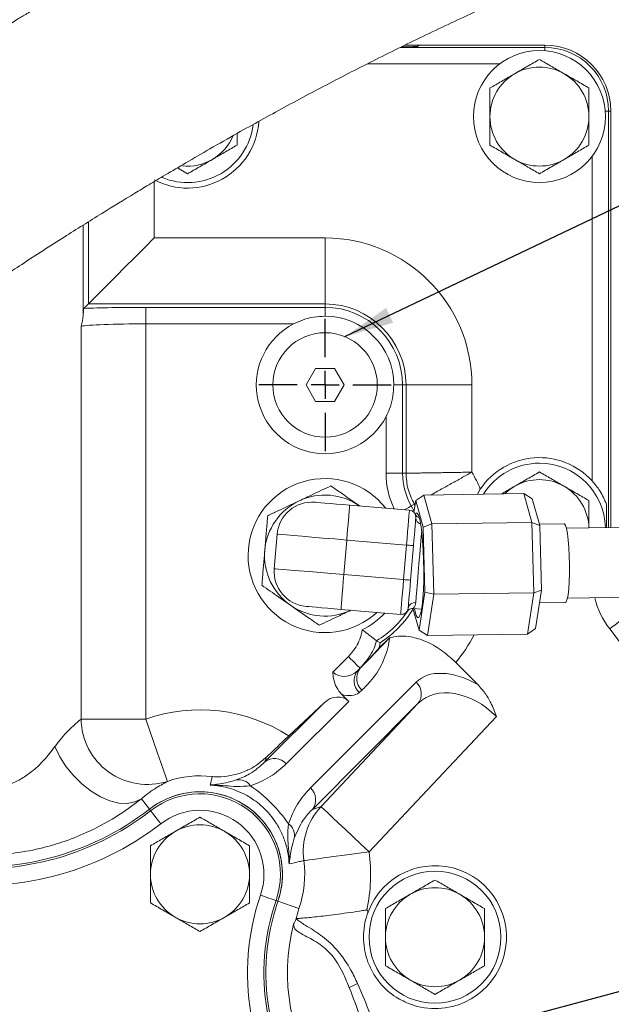
# Model space of a CAD drawing. Units: millimetres. Extents: x 11 to 1180, y 1 to 832.
# Drawn here: x 568 to 604, y 305 to 365 of the extents above; entities that cross this region are included whole.
import ezdxf

# ---------------------------------------------------------------- set-up
doc = ezdxf.new("R2010")
doc.units = ezdxf.units.MM
doc.layers.add('SLD-0', color=7, linetype='Continuous')
doc.dimstyles.new('SLDDIMSTYLE4', dxfattribs={"dimtxt": 0, "dimasz": 3, "dimexe": 0, "dimexo": 0.0625, "dimgap": 0, "dimtad": 0, "dimtih": 1, "dimtoh": 1, "dimdec": 0, "dimrnd": 1e-09, "dimzin": 0, "dimdsep": 46, "dimtxsty": 'Standard', "dimsah": 1, "dimcen": 0.09, "dimadec": 0, "dimazin": 0, "dimtfac": 3, "dimtdec": 0, "dimtofl": 0, "dimtmove": 0, "dimatfit": 3, "dimfxl": 0, "dimfrac": 2, "dimtolj": 1, "dimtzin": 0, "dimarcsym": 0})

# ---------------------------------------------------------------- blocks, each defined once
blk = doc.blocks.new('SW_CENTERMARKSYMBOL_6')
at = {"layer": 'SLD-0', "color": 0}
for p, q in [((0, 1.693), (0, 4.013)), ((0, 0), (0, 0.847)), ((-1.693, 0), (-4.013, 0)), ((0, 0), (-0.847, 0)), ((0, 0), (0, -0.847)), ((0, 0), (0.847, 0)), ((1.693, 0), (4.013, 0)), ((0, -1.693), (0, -4.013))]:
    blk.add_line(p, q, dxfattribs=at)

msp = doc.modelspace()

# ---------------------------------------------------------------- linework, layer by layer
at = {"color": 8, "linetype": 'Continuous', "lineweight": 15}
for p, q in [((591.1545, 362.9804), (599.9146, 362.9804)), ((599.9146, 362.774), (599.9146, 362.9804)), ((597.172, 361.981), (589.1477, 361.981)), ((603.5673, 359.1213), (603.7737, 359.1213)), ((603.7737, 359.1213), (603.7737, 333.8799)), ((603.9134, 333.882), (603.9134, 359.1213)), ((602.7743, 336.7175), (602.7743, 356.3787)), ((576.229, 354.8536), (576.229, 351.4323)), ((571.9111, 346.727), (571.9111, 352.206)), ((572.2314, 347.4348), (572.2314, 352.4068)), ((591.9923, 335.3027), (592.0482, 335.3335)), ((592.0325, 335.2318), (591.9923, 335.3027)), ((591.8105, 335.1981), (591.9791, 334.884))]:
    msp.add_line(p, q, dxfattribs=at)
at = {"color": 7, "linetype": 'Continuous', "lineweight": 15}
for p, q in [((599.9146, 363.1213), (591.4432, 363.1213)), ((592.215, 363.0502), (592.2848, 363.12)), ((599.9146, 363.12), (592.2848, 363.12)), ((599.9146, 363.1207), (592.286, 363.1207)), ((599.9146, 363.12), (599.9146, 363.1207)), ((599.9146, 362.9804), (599.9146, 363.12)), ((603.7737, 359.1213), (603.9134, 359.1213)), ((603.9134, 359.1213), (603.914, 359.1213)), ((603.914, 333.882), (603.914, 359.1213)), ((603.9146, 333.882), (603.9146, 359.1213)), ((577.6276, 355.682), (578.2479, 355.3238)), ((576.229, 351.4323), (586.5813, 351.4323)), ((586.5813, 347.4348), (586.5813, 351.4323)), ((571.9628, 347.1661), (572.2314, 347.4348)), ((586.5813, 347.4348), (572.2314, 347.4348)), ((586.5813, 347.225), (586.5813, 347.4348)), ((575.7054, 346.2256), (575.7054, 347.225)), ((575.7054, 347.225), (586.5813, 347.225)), ((586.5813, 346.6913), (586.5813, 347.225)), ((571.792, 322.2804), (571.792, 346.0871)), ((575.7054, 346.2256), (575.7054, 322.2804)), ((584.6671, 346.2256), (575.7054, 346.2256)), ((586.0039, 343.5246), (585.4266, 342.5246)), ((587.1586, 343.5246), (586.0039, 343.5246)), ((587.736, 342.5246), (587.1586, 343.5246)), ((585.4266, 342.5246), (586.0039, 341.5246)), ((587.1586, 341.5246), (587.736, 342.5246)), ((590.7479, 342.5246), (591.2816, 342.5246)), ((591.2816, 342.5246), (591.2816, 337.1768)), ((591.2816, 342.5246), (591.4914, 342.5246)), ((591.4914, 337.1768), (591.4914, 342.5246)), ((591.4914, 342.5246), (595.489, 342.5246)), ((595.489, 342.5246), (595.489, 337.2408)), ((586.0039, 341.5246), (587.1586, 341.5246)), ((590.2822, 337.1768), (590.2822, 340.6105)), ((590.2822, 337.1768), (591.2816, 337.1768)), ((591.2816, 337.1768), (591.4914, 337.1768)), ((598.6296, 335.9436), (592.5634, 335.8543)), ((595.8261, 335.9023), (595.995, 336.2204)), ((599.1285, 334.1923), (598.6296, 335.9436)), ((598.6296, 335.9436), (599.1348, 335.6194)), ((591.8105, 335.1981), (591.9923, 335.3027)), ((592.0761, 335.5154), (591.9674, 334.8076)), ((592.5634, 335.8543), (592.0761, 335.5154)), ((592.5361, 333.9006), (592.0761, 335.5154)), ((592.5634, 335.8543), (593.0623, 334.103)), ((599.1348, 335.6194), (599.5948, 334.0045)), ((603.6403, 333.878), (603.6403, 335.3051)), ((588.0751, 335.2403), (591.6974, 334.9363)), ((592.0839, 334.479), (592.0841, 334.4822)), ((599.1285, 334.1923), (593.0623, 334.103)), ((599.2429, 329.9377), (599.1285, 334.1923)), ((599.1285, 334.1923), (599.5948, 334.0045)), ((592.5361, 333.9006), (593.0623, 334.103)), ((592.6416, 329.9775), (592.5361, 333.9006)), ((593.0623, 334.103), (593.1767, 329.8484)), ((601.0792, 334.1027), (599.5731, 334.0806)), ((599.5948, 334.0045), (599.7003, 330.0815)), ((611.8186, 333.9984), (601.2148, 333.8423)), ((583.5039, 331.3926), (583.6796, 333.4852)), ((587.8981, 333.1311), (587.7224, 331.0385)), ((591.5204, 332.827), (587.8981, 333.1311)), ((591.3447, 330.7344), (591.5204, 332.827)), ((591.9422, 332.7916), (591.7666, 330.699)), ((587.7224, 331.0385), (591.3447, 330.7344)), ((592.2871, 327.6693), (592.6416, 329.9775)), ((592.6416, 329.9775), (593.1767, 329.8484)), ((599.2429, 329.9377), (593.1767, 329.8484)), ((598.8584, 327.4343), (599.2429, 329.9377)), ((599.2429, 329.9377), (599.7003, 330.0815)), ((599.7003, 330.0815), (599.3458, 327.7732)), ((592.0774, 329.3407), (592.0769, 329.3352)), ((593.1767, 329.8484), (592.7922, 327.345)), ((599.5836, 329.3219), (601.1492, 329.345)), ((601.2771, 329.6094), (611.8809, 329.7655)), ((591.1677, 328.6251), (587.5454, 328.9292)), ((591.6246, 329.0084), (591.6249, 329.0116)), ((591.9141, 328.9787), (592.2871, 327.6693)), ((591.9324, 328.9774), (592.431, 328.9356)), ((592.2871, 327.6693), (592.7922, 327.345)), ((599.3458, 327.7732), (598.8584, 327.4343)), ((589.7045, 327.0255), (589.7043, 327.0255)), ((589.7045, 327.0255), (589.9143, 326.9085)), ((590.4914, 327.1931), (589.8551, 326.6048)), ((590.4883, 327.1901), (590.4914, 327.1931)), ((598.8584, 327.4343), (592.7922, 327.345)), ((587.0603, 325.1277), (587.9993, 326.0667)), ((588.7202, 325.3554), (589.2977, 325.9596)), ((588.706, 325.3601), (588.555, 325.2091)), ((588.555, 325.2091), (588.7202, 325.3554)), ((588.7202, 325.3554), (588.706, 325.3601)), ((594.5104, 325.7065), (595.8435, 324.3734)), ((585.6957, 318.1063), (592.1017, 324.5123)), ((588.8145, 324.0364), (588.6493, 323.89)), ((588.0177, 323.3538), (587.5875, 323.7841)), ((582.9353, 319.6847), (586.5231, 323.2725)), ((588.0177, 323.3538), (584.233, 319.5691)), ((584.3843, 321.2593), (586.5231, 323.2725)), ((592.2173, 323.2146), (585.8114, 316.8086)), ((586.3427, 316.9736), (592.2173, 323.2146)), ((571.792, 322.2804), (575.7054, 322.2804)), ((596.9709, 322.4296), (589.2549, 314.2323)), ((583.0232, 319.9677), (582.9353, 319.6847)), ((575.9337, 316.8222), (575.4439, 317.4537)), ((576.0068, 316.7279), (575.9337, 316.8222)), ((585.8114, 316.8086), (586.3427, 316.9736)), ((583.6113, 311.2785), (583.7242, 311.2395)), ((583.7242, 311.2395), (584.9996, 310.7992)), ((584.8217, 310.1719), (584.8289, 310.1872))]:
    msp.add_line(p, q, dxfattribs=at)
at = {"color": 7, "linetype": 'Continuous', "lineweight": 15, "flags": 128}
for points in [[(572.2314, 347.4348), (572.2998, 347.5032), (572.4607, 347.6641), (572.7104, 347.9137), (573.0428, 348.2462), (573.4503, 348.6537), (573.9232, 349.1266), (574.4504, 349.6538), (575.0195, 350.2229), (575.617, 350.8204), (576.229, 351.4323)], [(597.4775, 335.9267), (597.755, 336.168), (598.0813, 336.386)], [(585.9659, 335.4174), (586.0064, 335.414), (586.1265, 335.4039), (586.3214, 335.3876), (586.5837, 335.3655), (586.9033, 335.3387), (587.268, 335.3081), (587.6637, 335.2749), (588.0751, 335.2403)], [(588.0751, 335.2403), (588.0718, 335.1998), (588.0617, 335.0798), (588.0453, 334.8849), (588.0233, 334.6226), (587.9965, 334.3029), (587.9659, 333.9383), (587.9326, 333.5426), (587.8981, 333.1311)], [(591.5204, 332.827), (591.5549, 333.2385), (591.5881, 333.6342), (591.6187, 333.9989), (591.6456, 334.3185), (591.6676, 334.5808), (591.6839, 334.7757), (591.694, 334.8958), (591.6974, 334.9363)], [(592.5602, 331.9147), (592.5363, 332.5246), (592.4988, 333.0988), (592.4492, 333.615), (592.3892, 334.0535), (592.3213, 334.3974), (592.248, 334.6336), (592.1721, 334.7528), (592.0967, 334.7506), (592.0499, 334.6854)], [(592.0839, 334.479), (592.081, 334.4447), (592.0728, 334.3474), (592.0597, 334.1909), (592.042, 333.9809), (592.0206, 333.7257), (591.9962, 333.4349), (591.9697, 333.1195), (591.9422, 332.7916)], [(601.1492, 329.345), (601.2008, 329.3849), (601.2604, 329.54), (601.3126, 329.8047), (601.3549, 330.1656), (601.3852, 330.6046), (601.4018, 331.0998), (601.404, 331.6263), (601.3917, 332.1576), (601.3655, 332.6672), (601.3267, 333.1295), (601.2772, 333.5213), (601.2196, 333.823), (601.1566, 334.0194), (601.0916, 334.1007), (601.0792, 334.1027)], [(587.8981, 333.1311), (587.1656, 333.1926), (586.4553, 333.2522), (585.7889, 333.3081), (585.1865, 333.3587), (584.6665, 333.4023), (584.2448, 333.4377), (583.934, 333.4638), (583.7437, 333.4798), (583.6796, 333.4852)], [(591.9422, 332.7916), (591.9341, 332.7923), (591.9101, 332.7943), (591.8711, 332.7976), (591.8187, 332.802), (591.7547, 332.8074), (591.6818, 332.8135), (591.6027, 332.8201), (591.5204, 332.827)], [(592.0022, 328.9716), (592.0419, 328.7873), (592.1152, 328.5512), (592.191, 328.4319), (592.2665, 328.4341), (592.3387, 328.5577), (592.4049, 328.7979), (592.4625, 329.1454), (592.5093, 329.587), (592.5435, 330.1057), (592.5638, 330.6815), (592.5694, 331.2923), (592.5602, 331.9147)], [(583.5039, 331.3926), (583.568, 331.3872), (583.7584, 331.3712), (584.0691, 331.3451), (584.4909, 331.3097), (585.0108, 331.2661), (585.6132, 331.2155), (586.2796, 331.1596), (586.9899, 331.0999), (587.7224, 331.0385)], [(587.7224, 331.0385), (587.6879, 330.627), (587.6547, 330.2313), (587.6241, 329.8666), (587.5973, 329.547), (587.5752, 329.2847), (587.5589, 329.0898), (587.5488, 328.9697), (587.5454, 328.9292)], [(591.1677, 328.6251), (591.1711, 328.6657), (591.1811, 328.7857), (591.1975, 328.9806), (591.2195, 329.2429), (591.2463, 329.5626), (591.277, 329.9272), (591.3102, 330.3229), (591.3447, 330.7344)], [(591.3447, 330.7344), (591.427, 330.7275), (591.5061, 330.7208), (591.5791, 330.7147), (591.643, 330.7094), (591.6955, 330.705), (591.7344, 330.7017), (591.7585, 330.6997), (591.7666, 330.699)], [(591.7666, 330.699), (591.739, 330.3711), (591.7126, 330.0558), (591.6882, 329.7649), (591.6667, 329.5097), (591.6491, 329.2998), (591.636, 329.1432), (591.6278, 329.0459), (591.6249, 329.0116)], [(587.5454, 328.9292), (587.1339, 328.9637), (586.7382, 328.997), (586.3736, 329.0276), (586.0539, 329.0544), (585.7916, 329.0764), (585.5967, 329.0928), (585.4767, 329.1028), (585.4361, 329.1062)], [(603.8475, 327.7449), (603.9985, 327.8616), (604.1439, 327.974), (604.2785, 328.0779), (604.3972, 328.1697), (604.4957, 328.2458), (604.5704, 328.3035), (604.6185, 328.3407), (604.6383, 328.356)], [(587.9993, 326.0667), (588.1342, 325.9318), (588.2642, 325.8019), (588.3844, 325.6816), (588.4905, 325.5756), (588.5785, 325.4875), (588.6453, 325.4208), (588.6883, 325.3778), (588.706, 325.3601)], [(577.0258, 318.5072), (576.9927, 318.6017), (576.9124, 318.8313), (576.7877, 319.1877), (576.6232, 319.6577), (576.425, 320.2241), (576.2003, 320.8661), (575.9575, 321.56), (575.7054, 322.2804)], [(575.4439, 317.4537), (575.0502, 317.2557), (574.5896, 317.1668), (574.0773, 317.1898), (573.5298, 317.3239), (572.9648, 317.5648), (572.4009, 317.9047), (571.8561, 318.3326), (571.3484, 318.8344), (570.8941, 319.3941), (570.5079, 319.9932), (570.2025, 320.6125)], [(586.3427, 316.9736), (586.3947, 316.9246), (586.5317, 316.7957), (586.7496, 316.5906), (587.042, 316.3154), (587.4001, 315.9783), (587.8133, 315.5893), (588.2693, 315.16), (588.7547, 314.7032), (589.2549, 314.2323)], [(576.6192, 315.9383), (576.5026, 316.0887), (576.3903, 316.2335), (576.2863, 316.3676), (576.1945, 316.486), (576.1182, 316.5844), (576.0602, 316.6591), (576.0226, 316.7076), (576.0068, 316.7279)], [(585.2921, 313.7065), (585.3913, 313.7196), (585.6325, 313.7517), (586.0068, 313.8013), (586.5004, 313.8668), (587.0953, 313.9458), (587.7695, 314.0352), (588.4983, 314.1319), (589.2549, 314.2323)], [(582.6668, 311.6046), (582.8466, 311.5425), (583.0199, 311.4827), (583.1803, 311.4273), (583.3219, 311.3784), (583.4396, 311.3378), (583.529, 311.3069), (583.587, 311.2869), (583.6113, 311.2785)]]:
    msp.add_lwpolyline(points, dxfattribs=at)
at = {"color": 8, "linetype": 'Continuous', "lineweight": 15, "flags": 128}
for points in [[(591.3992, 334.9613), (591.4164, 334.9712), (591.5464, 335.046), (591.6543, 335.1082), (591.7361, 335.1552), (591.7888, 335.1856), (591.8105, 335.1981)], [(592.4416, 333.6796), (592.4111, 333.3163), (592.3695, 332.8212), (592.3239, 332.2779), (592.2762, 331.7099), (592.2286, 331.1419), (592.183, 330.5986), (592.1414, 330.1035), (592.1057, 329.678), (592.0774, 329.3407)]]:
    msp.add_lwpolyline(points, dxfattribs=at)
at = {"color": 7, "linetype": 'Continuous', "lineweight": 15}
for centre, radius in [((599.5813, 358.7879), 4), ((586.5813, 342.5246), 3.1667), ((593.2479, 309.0646), 4)]:
    msp.add_circle(centre, radius, dxfattribs=at)
for centre, radius, start, end in [((599.9146, 359.1213), 4, 0, 90), ((599.9146, 359.1213), 3.9994, 0, 90), ((599.9146, 359.1213), 3.9988, 0, 90), ((599.9146, 359.1213), 3.8591, 0, 90), ((599.5813, 358.7879), 3, 60, 120), ((599.5813, 358.7879), 3, 120, 180), ((599.5813, 358.7879), 3, 360, 60), ((599.5813, 358.7879), 3, 180, 240), ((599.5813, 358.7879), 3, 300, 360), ((578.2479, 358.7879), 4.3333, 242.230406, 355.801975), ((578.2479, 358.7879), 4, 247.232789, 352.932011), ((578.2479, 358.7879), 3, 300, 337.388694), ((578.2479, 358.7879), 3, 263.864035, 300), ((599.5813, 358.7879), 3, 240, 300), ((586.5813, 342.5246), 8.9077, 0, 90), ((586.5813, 342.5246), 4.9102, 0, 90), ((586.5813, 342.5246), 4.7004, 0, 90), ((586.5813, 342.5246), 4.1667, 0, 90), ((586.5813, 342.5246), 4.1667, 117.347749, 332.652251), ((599.5813, 333.7879), 4.3333, 42.535759, 145.852277), ((599.5813, 333.7879), 4, 90, 147.998515), ((599.5813, 333.7879), 4, 1.27703, 90), ((595.2479, 337.1768), 3.9663, 180, 209.926435), ((586.5813, 332.1879), 10.2411, 23.188067, 29.563991), ((586.5813, 332.1879), 4.6667, 37.93396, 312.46974), ((599.5813, 333.7879), 3, 60, 120), ((599.5813, 333.7879), 3, 1.421548, 60), ((586.5813, 332.1879), 3.6667, 115.20185, 175.20185), ((585.7889, 333.3081), 2.1167, 85.20185, 175.20185), ((586.5813, 332.1879), 3.6667, 55.20185, 115.20185), ((591.662, 334.5144), 0.4233, 355.628007, 85.20185), ((592.424, 334.8837), 0.4233, 205.288744, 252.979264), ((586.5813, 332.1879), 3.6667, 175.20185, 235.20185), ((585.6132, 331.2155), 2.1167, 175.20185, 265.20185), ((592.0167, 328.9422), 0.3976, 81.29667, 170.407673), ((592.0174, 328.9475), 0.3977, 81.335275, 170.723959), ((586.5813, 332.1879), 3.6667, 235.20185, 295.20185), ((591.2031, 329.047), 0.4233, 265.20185, 354.775692), ((591.2031, 329.047), 0.4234, 265.204376, 325.13584), ((591.8928, 328.5559), 0.4233, 84.518703, 145.114955), ((591.8962, 328.5634), 0.4218, 85.009907, 145.080999), ((559.9146, 293.7879), 56.6667, 301.33029, 37.701381), ((589.296, 324.5992), 0.9598, 140.543963, 227.6346), ((589.4612, 324.7455), 0.9598, 140.544316, 227.634185), ((591.4762, 323.8025), 0.946, 321.576971, 48.610855), ((578.9979, 312.8713), 9.9686, 57.293401, 109.286199), ((575.8083, 322.3349), 4.0167, 180.77784, 287.6439), ((583.5232, 318.9435), 0.946, 41.390036, 128.422376), ((578.9979, 312.8713), 5.971, 82.812085, 109.286199), ((650.5843, 302.0989), 72.7803, 166.737698, 167.154241), ((581.3573, 317.7461), 0.8597, 34.805303, 101.201069), ((559.9146, 293.7879), 56.6654, 313.477242, 26.522758), ((559.9146, 293.7879), 56.6661, 313.478439, 26.521561), ((585.0702, 317.3966), 0.946, 321.577265, 48.610483), ((578.9979, 312.8713), 5, 340.952635, 127.79612), ((578.9979, 312.8713), 5, 91.265065, 127.79612), ((578.9979, 312.8713), 4.8806, 340.952635, 127.79612), ((578.9979, 312.8713), 5, 340.952635, 88.734935), ((565.7194, 329.9922), 16.6667, 260.890963, 307.79612), ((589.2571, 314.2339), 3.9999, 136.769458, 187.576659), ((565.7194, 329.9922), 16.7861, 260.890963, 307.79612), ((578.9979, 312.8713), 3.8814, 340.952635, 127.79612), ((565.7194, 329.9922), 17.7853, 260.890963, 307.79612), ((578.9979, 312.8713), 3, 60, 120), ((583.8728, 315.2307), 0.8597, 348.799073, 55.195456), ((578.9979, 312.8713), 3, 120, 180), ((578.9979, 312.8713), 3, 0, 60), ((578.9979, 312.8713), 10.3469, 347.978407, 7.558842), ((578.9979, 312.8713), 6.3493, 340.952635, 7.558842), ((593.2479, 309.0646), 4.3333, 249.835954, 159.408019), ((578.9979, 312.8713), 3, 180, 240), ((578.9979, 312.8713), 3, 300, 0), ((593.2479, 309.0646), 3, 60, 120), ((596.3275, 306.8882), 14.452, 160.952635, 218.595756), ((593.2479, 309.0646), 3, 120, 180), ((593.2479, 309.0646), 3, 0, 60), ((596.3275, 306.8882), 13.4527, 160.952635, 218.595756), ((596.3275, 306.8882), 13.3333, 160.952635, 218.595756), ((578.9979, 312.8713), 3, 240, 300), ((559.9146, 293.7879), 33.755, 29.849681, 30.099583), ((596.3275, 306.8882), 12.0224, 165.759617, 214.430367), ((593.2479, 309.0646), 3, 180, 240), ((593.2479, 309.0646), 3, 300, 0), ((574.4839, 334.6734), 31.7026, 295.33633, 296.346135), ((593.2479, 309.0646), 3, 240, 300)]:
    msp.add_arc(centre, radius, start, end, dxfattribs=at)
at = {"color": 8, "linetype": 'Continuous', "lineweight": 15}
for centre, radius, start, end in [((595.2479, 337.1768), 4.9657, 180, 205.827518), ((592.4259, 334.8755), 0.4216, 205.313546, 252.887705), ((592.4708, 334.4728), 0.387, 179.079868, 256.752995), ((592.4709, 334.4781), 0.3868, 179.393023, 256.580627), ((607.9146, 330.8884), 5.1403, 194.127983, 217.701381), ((586.5813, 332.1879), 6.0337, 301.173162, 326.885524), ((586.5813, 332.1879), 6.2435, 302.26496, 328.793924), ((586.5813, 332.1879), 5.0343, 296.600087, 316.224224), ((559.9146, 293.7879), 56.5258, 301.246007, 37.701381), ((559.9146, 293.7879), 55.5264, 19.912152, 37.701381), ((586.5813, 332.1879), 10.2411, 320.736873, 332.042536)]:
    msp.add_arc(centre, radius, start, end, dxfattribs=at)
at = {"color": 7, "linetype": 'Continuous', "lineweight": 15}
for centre, major_axis, ratio, start_param, end_param in [((591.2156, 363.0514), (1, 0), 0.0349208, 4.712389, 6.2482787), ((592.286, 362.1207), (0, 1), 0.0349208, 0, 0.0349066), ((575.7054, 347.0504), (5, 0), 0.0349208, 1.5707963, 2.4166441), ((575.7054, 346.051), (4, 0), 0.043651, 1.5707963, 2.9331908), ((587.8768, 325.9442), (0.8165, 0.8165), 0.8660254, 3.1415927, 4.6774824), ((595.6037, 320.939), (-3.4842, 3.5909), 0.5768231, 5.1895705, 6.2918894), ((594.9914, 320.3266), (-2.6925, 2.9662), 0.7198756, 4.7689949, 6.3223406), ((587.2012, 322.5373), (0.8165, 0.8165), 0.8660254, 0, 1.5358897), ((587.2644, 325.3319), (1.4142, -1.4142), 0.5773503, 5.4351232, 6.2482787), ((576.9346, 310.8079), (6.3836, 6.3836), 0.9981691, 6.1016944, 6.4646762)]:
    msp.add_ellipse(centre, major_axis=major_axis, ratio=ratio, start_param=start_param, end_param=end_param, dxfattribs=at)
for points, knots in [([(628.9127, 388.0615), (628.9099, 388.0664), (628.9034, 388.0774), (628.8478, 388.0857), (628.7647, 388.0903), (628.6072, 388.0884), (628.3267, 388.0716), (627.847, 388.0286), (627.23, 387.9643), (626.5305, 387.883), (625.7927, 387.7885), (624.9906, 387.6763), (624.0242, 387.5296), (622.8834, 387.3403), (621.563, 387.0995), (620.1786, 386.8252), (618.7926, 386.5289), (617.3732, 386.2041), (615.9717, 385.8637), (614.5688, 385.5031), (613.207, 385.1352), (611.8676, 384.7572), (610.4588, 384.3423), (608.9176, 383.869), (607.1831, 383.3122), (605.2013, 382.6455), (602.95, 381.8495), (600.4527, 380.9193), (597.6509, 379.819), (594.6173, 378.5607), (591.391, 377.1467), (588.1139, 375.6339), (584.7955, 374.025), (581.4901, 372.3461), (578.3024, 370.6553), (575.7757, 369.2625), (573.8978, 368.2003), (572.6026, 367.4563), (571.3873, 366.7481), (570.2799, 366.0942), (569.3267, 365.5249), (568.5621, 365.0639), (567.8537, 364.6337), (567.051, 364.1427), (566.015, 363.5028), (564.7961, 362.7408), (563.4674, 361.8988), (562.1009, 361.021), (560.4841, 359.9681), (558.6115, 358.7276), (556.4787, 357.2859), (554.3127, 355.7921), (552.0814, 354.2224), (549.7129, 352.5223), (547.1334, 350.631), (544.2989, 348.5048), (541.3243, 346.2186), (538.2188, 343.7731), (534.9904, 341.168), (531.5289, 338.3022), (527.8244, 335.1517), (523.8933, 331.7136), (519.7328, 327.97), (515.349, 323.9081), (510.7241, 319.5044), (507.6039, 316.4159), (505.9954, 314.8237)], [0, 0, 0, 0, 0.0071522, 0.0163824, 0.0252162, 0.0336625, 0.0520826, 0.0685029, 0.0835665, 0.097641, 0.1115053, 0.1251716, 0.1386523, 0.1568212, 0.1738128, 0.1897487, 0.2060289, 0.219523, 0.2336394, 0.2470165, 0.2584423, 0.2697493, 0.2811923, 0.2931961, 0.3065596, 0.3213653, 0.3376688, 0.3555438, 0.3741365, 0.3953569, 0.416592, 0.4378777, 0.4592396, 0.4806944, 0.5013788, 0.5203267, 0.529107, 0.5374024, 0.5451964, 0.5524703, 0.5587205, 0.5635678, 0.5672261, 0.5724025, 0.5790886, 0.5872871, 0.5960476, 0.6049261, 0.6139249, 0.6276536, 0.6416659, 0.6559695, 0.6705706, 0.6861186, 0.7034324, 0.7226015, 0.7437234, 0.7643954, 0.7868185, 0.8111094, 0.8374, 0.8658389, 0.8960025, 0.9284249, 0.9631014, 1, 1, 1, 1]), ([(514.9703, 305.8382), (516.4835, 307.3365), (519.4226, 310.2469), (523.7855, 314.4079), (527.9412, 318.2665), (531.8917, 321.8303), (535.6161, 325.0981), (539.1206, 328.0907), (542.4137, 330.8303), (545.5252, 333.3542), (548.7221, 335.8846), (551.9772, 338.3928), (555.264, 340.8521), (558.2841, 343.0497), (561.0546, 345.0129), (563.6025, 346.7737), (565.954, 348.3605), (568.3179, 349.9198), (570.6637, 351.4297), (572.9518, 352.8646), (574.6633, 353.9129), (575.9456, 354.6858), (576.9754, 355.2999), (578.2109, 356.0271), (579.6666, 356.8703), (581.6608, 358.0036), (584.1464, 359.3767), (587.0744, 360.9338), (590.0653, 362.4601), (593.1043, 363.9435), (596.1235, 365.3478), (599.0217, 366.6288), (601.8438, 367.8139), (604.5334, 368.8832), (607.0747, 369.8371), (609.4334, 370.6746), (611.6963, 371.4318), (613.9411, 372.1341), (616.0012, 372.7338), (617.9011, 373.2501), (619.5891, 373.677), (621.1003, 374.0317), (622.4274, 374.3207), (623.6257, 374.563), (624.7501, 374.7729), (625.7405, 374.9419), (626.5987, 375.076), (627.327, 375.1803), (627.9851, 375.2661), (628.5746, 375.3355), (629.0831, 375.3889), (629.5757, 375.435), (630.0332, 375.4738), (630.4223, 375.5043), (630.7423, 375.5289), (630.9931, 375.5484), (631.2122, 375.5661), (631.4715, 375.597), (631.7313, 375.6397), (631.9601, 375.6859), (632.2051, 375.7458), (632.4383, 375.814), (632.6353, 375.8809), (632.879, 375.9709), (633.2939, 376.1516), (633.7838, 376.4214), (634.2883, 376.7636), (634.7738, 377.1637), (635.2581, 377.6578), (635.845, 378.4104), (636.3984, 379.4404), (636.7585, 380.7105), (636.8549, 381.9647), (636.7182, 383.2348), (636.3119, 384.5223), (635.591, 385.7685), (634.5618, 386.8508), (633.2951, 387.6535), (631.8888, 388.1323), (631.0211, 388.1783), (630.5706, 388.2022)], [0, 0, 0, 0, 0.03152677, 0.06123751, 0.08916186, 0.11533705, 0.13981616, 0.16229977, 0.18333413, 0.20300585, 0.22139414, 0.24347334, 0.26363506, 0.2819951, 0.29865868, 0.31386281, 0.32787248, 0.34074949, 0.3559593, 0.369438, 0.38111373, 0.38604998, 0.39194316, 0.39917203, 0.40769199, 0.41741413, 0.43403644, 0.45112581, 0.46864394, 0.48656145, 0.50485935, 0.52261343, 0.53913682, 0.55699105, 0.57343732, 0.5886098, 0.6041962, 0.62114431, 0.63932946, 0.65504231, 0.67072093, 0.68579071, 0.70007188, 0.7137758, 0.72827078, 0.74386075, 0.75679015, 0.76995453, 0.78333833, 0.79695163, 0.81141339, 0.82330006, 0.83634484, 0.85060721, 0.85961065, 0.86908878, 0.8785392, 0.88640643, 0.89058494, 0.89406075, 0.89685616, 0.89903011, 0.8999272, 0.90073444, 0.90320483, 0.90640972, 0.90905069, 0.9121675, 0.91567915, 0.91923185, 0.92622188, 0.93276606, 0.9385735, 0.94463863, 0.95164868, 0.95963263, 0.96852352, 0.97822732, 0.98869842, 1, 1, 1, 1]), ([(599.5813, 362.252), (599.3377, 362.1114), (598.846, 361.8275), (598.3377, 361.5341), (598.0813, 361.386)], [0, 0, 0, 0, 0.4954574, 1, 1, 1, 1]), ([(601.0813, 361.386), (601.0457, 361.4065), (600.7764, 361.562), (600.2688, 361.8551), (599.8118, 362.1189), (599.5813, 362.252)], [0, 0, 0, 0, 0.0700888, 0.5307846, 1, 1, 1, 1]), ([(598.0813, 361.386), (598.0457, 361.3655), (597.7765, 361.21), (597.2688, 360.9169), (596.8118, 360.6531), (596.5813, 360.52)], [0, 0, 0, 0, 0.0700887, 0.5307851, 1, 1, 1, 1]), ([(602.5813, 360.52), (602.3377, 360.6606), (601.846, 360.9445), (601.3377, 361.238), (601.0813, 361.386)], [0, 0, 0, 0, 0.4954608, 1, 1, 1, 1]), ([(596.5813, 360.52), (596.5813, 360.0745), (596.5813, 359.5031), (596.5813, 358.9171), (596.5813, 358.7879)], [0, 0, 0, 0, 0.779637, 1, 1, 1, 1]), ([(602.5813, 358.7879), (602.5813, 358.9171), (602.5813, 359.5031), (602.5813, 360.0745), (602.5813, 360.52)], [0, 0, 0, 0, 0.220363, 1, 1, 1, 1]), ([(596.5813, 358.7879), (596.5813, 358.3167), (596.5813, 357.7304), (596.5813, 357.1666), (596.5813, 357.0559)], [0, 0, 0, 0, 0.8036473, 1, 1, 1, 1]), ([(602.5813, 357.0559), (602.5813, 357.1666), (602.5813, 357.7304), (602.5813, 358.3167), (602.5813, 358.7879)], [0, 0, 0, 0, 0.1963527, 1, 1, 1, 1]), ([(581.2479, 357.0559), (581.2479, 357.1662), (581.2479, 357.3981), (581.2479, 357.6393), (581.2479, 357.7657)], [0, 0, 0, 0, 0.4756102, 1, 1, 1, 1]), ([(579.7479, 356.1899), (579.7835, 356.2104), (580.0527, 356.3659), (580.5604, 356.6589), (581.0174, 356.9228), (581.2479, 357.0559)], [0, 0, 0, 0, 0.0700915, 0.5307845, 1, 1, 1, 1]), ([(596.5813, 357.0559), (596.8249, 356.9152), (597.3165, 356.6314), (597.8248, 356.3379), (598.0813, 356.1899)], [0, 0, 0, 0, 0.4954574, 1, 1, 1, 1]), ([(601.0813, 356.1899), (601.1168, 356.2104), (601.3861, 356.3658), (601.8937, 356.6589), (602.3507, 356.9228), (602.5813, 357.0559)], [0, 0, 0, 0, 0.0700927, 0.5307833, 1, 1, 1, 1]), ([(578.2479, 355.3238), (578.4915, 355.4645), (578.9832, 355.7484), (579.4915, 356.0418), (579.7479, 356.1899)], [0, 0, 0, 0, 0.4954602, 1, 1, 1, 1]), ([(598.0813, 356.1899), (598.1168, 356.1693), (598.3861, 356.0139), (598.8937, 355.7208), (599.3507, 355.4569), (599.5813, 355.3238)], [0, 0, 0, 0, 0.0700887, 0.5307839, 1, 1, 1, 1]), ([(599.5813, 355.3238), (599.8249, 355.4645), (600.3165, 355.7484), (600.8248, 356.0418), (601.0813, 356.1899)], [0, 0, 0, 0, 0.4954596, 1, 1, 1, 1]), ([(571.792, 346.0871), (571.7923, 346.0882), (571.8584, 346.3109), (571.8849, 346.5195), (571.9111, 346.727)], [0, 0, 0, 0, 0.0047866, 1, 1, 1, 1]), ([(571.9111, 346.727), (571.9219, 346.8739), (571.9384, 347.0998), (571.9564, 347.149), (571.9628, 347.1661)], [0, 0, 0, 0, 0.6505469, 1, 1, 1, 1]), ([(584.6671, 346.2256), (584.8633, 346.3157), (585.261, 346.4983), (585.9071, 346.6583), (586.355, 346.6802), (586.5813, 346.6913)], [0, 0, 0, 0, 0.3251053, 0.65915611, 1, 1, 1, 1]), ([(590.7479, 342.5246), (590.7377, 342.3075), (590.7169, 341.8672), (590.5611, 341.2201), (590.3752, 340.8137), (590.2822, 340.6105)], [0, 0, 0, 0, 0.3270782, 0.6634316, 1, 1, 1, 1]), ([(591.4914, 337.1768), (591.513, 337.1772), (591.5567, 337.1779), (591.7716, 337.1814), (592.0438, 337.1857), (592.3434, 337.1905), (592.6615, 337.1955), (592.9782, 337.2006), (593.2806, 337.2055), (593.6192, 337.2109), (594.057, 337.2179), (594.6784, 337.2279), (595.1907, 337.2361), (595.489, 337.2408)], [0, 0, 0, 0, 0.1195565, 0.242696, 0.3268541, 0.4126124, 0.499968, 0.5578782, 0.6188765, 0.6829637, 0.7501392, 0.8545137, 1, 1, 1, 1]), ([(591.9923, 335.3027), (591.8474, 335.5987), (591.5575, 336.1905), (591.5135, 336.848), (591.4914, 337.1768)], [0, 0, 0, 0, 0.5000025, 1, 1, 1, 1]), ([(599.5813, 337.252), (599.3377, 337.1114), (598.846, 336.8275), (598.3377, 336.5341), (598.0813, 336.386)], [0, 0, 0, 0, 0.4954602, 1, 1, 1, 1]), ([(601.0813, 336.386), (601.0457, 336.4065), (600.7764, 336.562), (600.2688, 336.8551), (599.8118, 337.1189), (599.5813, 337.252)], [0, 0, 0, 0, 0.0700888, 0.5307846, 1, 1, 1, 1]), ([(603.6403, 335.3051), (603.5248, 335.576), (603.3171, 336.0628), (602.9411, 336.5163), (602.7743, 336.7175)], [0, 0, 0, 0, 0.556418, 1, 1, 1, 1]), ([(585.02, 335.5056), (585.2827, 335.6292), (585.7338, 335.8415), (586.3827, 336.1469), (586.7497, 336.3196), (586.9354, 336.407)], [0, 0, 0, 0, 0.4078301, 0.7002731, 1, 1, 1, 1]), ([(586.9354, 336.407), (587.1199, 336.2788), (587.6852, 335.8859), (588.2759, 335.4754), (588.6738, 335.1989)], [0, 0, 0, 0, 0.3263214, 1, 1, 1, 1]), ([(598.0813, 336.386), (598.0457, 336.3655), (597.7776, 336.2107), (597.5115, 336.057), (597.2806, 335.9238)], [0, 0, 0, 0, 0.132681, 1, 1, 1, 1]), ([(602.5813, 335.52), (602.3377, 335.6606), (601.846, 335.9445), (601.3377, 336.238), (601.0813, 336.386)], [0, 0, 0, 0, 0.495458, 1, 1, 1, 1]), ([(583.1045, 334.6042), (583.3078, 334.6998), (583.9307, 334.993), (584.5815, 335.2992), (585.02, 335.5056)], [0, 0, 0, 0, 0.3263217, 1, 1, 1, 1]), ([(602.5813, 333.8624), (602.5813, 333.9666), (602.5813, 334.5276), (602.5813, 335.0746), (602.5813, 335.52)], [0, 0, 0, 0, 0.1858273, 1, 1, 1, 1]), ([(582.9274, 332.4946), (582.9515, 332.7816), (582.9998, 333.3568), (583.0602, 334.076), (583.0939, 334.4771), (583.1045, 334.6042)], [0, 0, 0, 0, 0.4047434, 0.8114693, 1, 1, 1, 1]), ([(582.7504, 330.3851), (582.7615, 330.5171), (582.7951, 330.9185), (582.8555, 331.6373), (582.9033, 332.2075), (582.9274, 332.4946)], [0, 0, 0, 0, 0.1957332, 0.5950552, 1, 1, 1, 1]), ([(584.4887, 329.177), (584.2503, 329.3427), (583.8409, 329.6272), (583.252, 330.0365), (582.9189, 330.268), (582.7504, 330.3851)], [0, 0, 0, 0, 0.4078274, 0.7002726, 1, 1, 1, 1]), ([(592.0769, 329.3352), (592.0728, 329.3061), (592.0485, 329.1333), (591.9593, 329.0177), (591.9365, 328.9883), (591.9329, 328.9837)], [0, 0, 0, 0, 0.1456334, 0.8643588, 1, 1, 1, 1]), ([(586.2271, 327.9689), (586.0426, 328.0971), (585.4773, 328.49), (584.8867, 328.9005), (584.4887, 329.177)], [0, 0, 0, 0, 0.3263214, 1, 1, 1, 1]), ([(588.1426, 328.8703), (587.8798, 328.7466), (587.4287, 328.5343), (586.7798, 328.229), (586.4129, 328.0563), (586.2271, 327.9689)], [0, 0, 0, 0, 0.4078301, 0.7002731, 1, 1, 1, 1]), ([(587.9993, 326.0667), (588.1384, 326.2245), (588.4998, 326.6346), (588.7455, 327.2198), (588.8222, 327.6178), (588.8354, 327.6865)], [0, 0, 0, 0, 0.3409611, 0.8862637, 1, 1, 1, 1]), ([(588.8354, 327.6865), (588.8365, 327.6857), (588.9131, 327.6291), (589.083, 327.502), (589.3234, 327.3195), (589.5274, 327.1627), (589.6683, 327.0536), (589.6923, 327.0349), (589.7043, 327.0255)], [0, 0, 0, 0, 0.0025372, 0.1783563, 0.3965029, 0.6011558, 0.8004765, 1, 1, 1, 1]), ([(589.7043, 327.0255), (589.7043, 327.0255), (589.614, 326.6643), (589.3195, 326.0617), (588.8902, 325.5707), (588.706, 325.3601)], [0, 0, 0, 0, 0.00000523, 0.57097902, 1, 1, 1, 1]), ([(590.4883, 327.1901), (590.4776, 327.1076), (590.435, 326.7813), (590.3006, 326.2524), (589.9619, 325.4206), (589.4722, 324.6688), (588.9891, 324.2043), (588.8145, 324.0364)], [0, 0, 0, 0, 0.0609687, 0.2412412, 0.4215937, 0.7909261, 1, 1, 1, 1]), ([(589.2977, 325.9596), (589.4247, 326.0945), (589.6431, 326.3266), (590.0266, 326.7244), (590.3341, 327.0345), (590.4883, 327.1901)], [0, 0, 0, 0, 0.4089491, 0.703463, 1, 1, 1, 1]), ([(594.5104, 325.7065), (594.2172, 325.9719), (593.6312, 326.5025), (592.6664, 327.0293), (591.838, 327.277), (591.1582, 327.3222), (590.7443, 327.2669), (590.5354, 327.206), (590.4914, 327.1931)], [0, 0, 0, 0, 0.2071224, 0.4140743, 0.6270638, 0.7914198, 0.9560251, 1, 1, 1, 1]), ([(589.8551, 326.6048), (589.8186, 326.5603), (589.7438, 326.4691), (589.5813, 326.2758), (589.4093, 326.084), (589.2977, 325.9596)], [0, 0, 0, 0, 0.25147287, 0.51458249, 1, 1, 1, 1]), ([(589.8551, 326.6048), (589.885, 326.7172), (589.928, 326.8784), (589.9175, 326.9015), (589.9143, 326.9085)], [0, 0, 0, 0, 0.69684232, 1, 1, 1, 1]), ([(587.5875, 323.7841), (587.4784, 323.914), (587.243, 324.1942), (587.0879, 324.6741), (587.0603, 324.9976), (587.0603, 325.1265), (587.0603, 325.1277)], [0, 0, 0, 0, 0.342122, 0.7382183, 0.9975254, 1, 1, 1, 1]), ([(595.8435, 324.3734), (595.9945, 324.2049), (596.3009, 323.8631), (596.6772, 323.2059), (596.876, 322.7138), (596.9701, 322.4319), (596.9709, 322.4296)], [0, 0, 0, 0, 0.2990032, 0.606361, 0.9967732, 1, 1, 1, 1]), ([(570.2025, 320.6125), (570.3366, 320.7907), (570.6084, 321.1518), (570.9524, 321.5195), (571.2762, 321.8352), (571.5754, 322.095), (571.7189, 322.2179), (571.792, 322.2804)], [0, 0, 0, 0, 0.2069962, 0.4197245, 0.5378735, 0.7648534, 1, 1, 1, 1]), ([(584.3843, 321.2593), (584.2114, 321.0962), (583.8604, 320.7653), (583.4025, 320.3303), (583.132, 320.0717), (583.0232, 319.9677)], [0, 0, 0, 0, 0.3674404, 0.7455917, 1, 1, 1, 1]), ([(564.8286, 318.1879), (565.1895, 318.1112), (565.7541, 317.9911), (566.5528, 318.0586), (567.0481, 318.172), (567.5757, 318.3548), (568.1244, 318.6205), (568.8517, 319.1189), (569.5686, 319.7835), (569.9911, 320.336), (570.2025, 320.6125)], [0, 0, 0, 0, 0.1685326, 0.2636917, 0.358921, 0.3989465, 0.5202197, 0.6417419, 0.8206894, 1, 1, 1, 1]), ([(579.745, 318.7954), (579.7465, 318.7952), (579.9203, 318.7813), (580.3423, 318.7747), (581.0312, 318.8643), (581.7587, 319.1089), (582.4376, 319.4666), (582.8282, 319.8009), (583.0232, 319.9677)], [0, 0, 0, 0, 0.0014612, 0.1702144, 0.4096873, 0.6486382, 0.8245978, 1, 1, 1, 1]), ([(581.1903, 318.5894), (581.4715, 318.7018), (582.1422, 318.9699), (582.644, 319.4221), (582.9353, 319.6847)], [0, 0, 0, 0, 0.41931609, 1, 1, 1, 1]), ([(584.233, 319.5691), (583.9249, 319.2913), (583.3042, 318.7317), (582.4789, 318.4026), (582.0632, 318.2368)], [0, 0, 0, 0, 0.4963019, 1, 1, 1, 1]), ([(577.0258, 318.5072), (576.9594, 318.4669), (576.8259, 318.386), (576.4765, 318.1865), (576.0272, 317.9134), (575.6398, 317.6081), (575.4439, 317.4537)], [0, 0, 0, 0, 0.2568164, 0.5164395, 0.7554991, 1, 1, 1, 1]), ([(579.6255, 318.2799), (579.626, 318.28), (579.6302, 318.2804), (579.6618, 318.2838), (579.8095, 318.2995), (580.08, 318.3382), (580.5299, 318.3972), (580.9704, 318.5254), (581.1903, 318.5894)], [0, 0, 0, 0, 0.00154737, 0.01308238, 0.09892533, 0.45125064, 0.72604253, 1, 1, 1, 1]), ([(584.4066, 313.4989), (584.3917, 313.6945), (584.362, 314.0855), (584.2062, 314.7405), (583.9462, 315.421), (583.5827, 316.0589), (583.1478, 316.6143), (582.7091, 317.0476), (582.1742, 317.4618), (581.607, 317.7858), (581.0371, 318.0191), (580.3525, 318.2143), (579.9176, 318.2535), (579.6255, 318.2799)], [0, 0, 0, 0, 0.1141862, 0.2281827, 0.3310309, 0.418303, 0.4744096, 0.530842, 0.5821896, 0.6676906, 0.7496737, 0.8318921, 1, 1, 1, 1]), ([(582.0632, 318.2368), (581.7754, 318.2151), (581.1987, 318.1718), (580.4925, 318.2535), (579.9889, 318.2741), (579.7049, 318.2794), (579.6266, 318.2799), (579.6255, 318.2799)], [0, 0, 0, 0, 0.2680544, 0.5369665, 0.8689691, 0.9982556, 1, 1, 1, 1]), ([(584.3635, 315.9366), (584.5263, 316.3461), (584.8547, 317.1719), (585.4138, 317.7931), (585.6957, 318.1063)], [0, 0, 0, 0, 0.4958578, 1, 1, 1, 1]), ([(575.4439, 317.4537), (574.9353, 317.072), (573.9183, 316.3089), (572.2692, 315.4366), (570.6399, 314.7967), (569.0556, 314.3576), (567.3905, 314.0866), (565.8288, 314.0068), (564.4222, 314.0649), (563.6033, 314.1821), (563.1939, 314.2407)], [0, 0, 0, 0, 0.1591134, 0.3181345, 0.4400946, 0.5620179, 0.6882062, 0.8143773, 0.9071861, 1, 1, 1, 1]), ([(578.8875, 317.87), (578.8888, 317.87), (578.909, 317.87), (578.9516, 317.87), (579.0177, 317.87), (579.0706, 317.87), (579.0981, 317.87), (579.1083, 317.87)], [0, 0, 0, 0, 0.019474, 0.3046575, 0.5921308, 0.8487527, 1, 1, 1, 1]), ([(585.8114, 316.8086), (585.6187, 316.6018), (585.1589, 316.1083), (584.8788, 315.4475), (584.7161, 315.0637)], [0, 0, 0, 0, 0.4191129, 1, 1, 1, 1]), ([(578.9979, 316.3354), (578.7543, 316.1947), (578.2626, 315.9109), (577.7544, 315.6174), (577.4979, 315.4693)], [0, 0, 0, 0, 0.4954557, 1, 1, 1, 1]), ([(580.4979, 315.4693), (580.4624, 315.4899), (580.1931, 315.6453), (579.6855, 315.9384), (579.2285, 316.2022), (578.9979, 316.3354)], [0, 0, 0, 0, 0.0700887, 0.5307849, 1, 1, 1, 1]), ([(584.4066, 313.4989), (584.4066, 313.4999), (584.4061, 313.5813), (584.4004, 313.8714), (584.3789, 314.3802), (584.2988, 315.0865), (584.3419, 315.6535), (584.3635, 315.9366)], [0, 0, 0, 0, 0.0017445, 0.1361631, 0.4725826, 0.7366996, 1, 1, 1, 1]), ([(577.4979, 315.4693), (577.4624, 315.4488), (577.1931, 315.2934), (576.6855, 315.0003), (576.2285, 314.7364), (575.9979, 314.6033)], [0, 0, 0, 0, 0.0700887, 0.5307849, 1, 1, 1, 1]), ([(581.9979, 314.6033), (581.7543, 314.744), (581.2626, 315.0278), (580.7544, 315.3213), (580.4979, 315.4693)], [0, 0, 0, 0, 0.4954576, 1, 1, 1, 1]), ([(584.7161, 315.0637), (584.653, 314.8471), (584.5265, 314.4134), (584.4658, 313.9608), (584.4268, 313.6877), (584.4106, 313.5368), (584.4071, 313.5038), (584.4066, 313.4994), (584.4066, 313.4989)], [0, 0, 0, 0, 0.269269, 0.5393308, 0.8969636, 0.9860261, 0.9984526, 1, 1, 1, 1]), ([(575.9979, 314.6033), (575.9979, 314.1578), (575.9979, 313.5864), (575.9979, 313.0004), (575.9979, 312.8713)], [0, 0, 0, 0, 0.779637, 1, 1, 1, 1]), ([(581.9979, 312.8713), (581.9979, 313.0004), (581.9979, 313.5864), (581.9979, 314.1578), (581.9979, 314.6033)], [0, 0, 0, 0, 0.220363, 1, 1, 1, 1]), ([(585.2921, 313.7065), (585.2011, 313.6847), (584.9063, 313.614), (584.6108, 313.5459), (584.4066, 313.4989)], [0, 0, 0, 0, 0.3087118, 1, 1, 1, 1]), ([(575.9979, 312.8713), (575.9979, 312.4), (575.9979, 311.8137), (575.9979, 311.2499), (575.9979, 311.1392)], [0, 0, 0, 0, 0.8036473, 1, 1, 1, 1]), ([(581.9979, 311.1392), (581.9979, 311.2499), (581.9979, 311.8137), (581.9979, 312.4), (581.9979, 312.8713)], [0, 0, 0, 0, 0.1963527, 1, 1, 1, 1]), ([(593.2479, 312.5287), (593.0043, 312.3881), (592.5126, 312.1042), (592.0044, 311.8107), (591.7479, 311.6627)], [0, 0, 0, 0, 0.4954577, 1, 1, 1, 1]), ([(594.7479, 311.6627), (594.7124, 311.6832), (594.4431, 311.8387), (593.9355, 312.1318), (593.4785, 312.3956), (593.2479, 312.5287)], [0, 0, 0, 0, 0.07009, 0.5307859, 1, 1, 1, 1]), ([(591.7479, 311.6627), (591.7124, 311.6421), (591.4431, 311.4867), (590.9355, 311.1936), (590.4785, 310.9298), (590.2479, 310.7967)], [0, 0, 0, 0, 0.0700914, 0.530786, 1, 1, 1, 1]), ([(596.2479, 310.7967), (596.0043, 310.9373), (595.5126, 311.2212), (595.0044, 311.5146), (594.7479, 311.6627)], [0, 0, 0, 0, 0.4954557, 1, 1, 1, 1]), ([(575.9979, 311.1392), (576.2415, 310.9986), (576.7332, 310.7147), (577.2415, 310.4212), (577.4979, 310.2732)], [0, 0, 0, 0, 0.4954554, 1, 1, 1, 1]), ([(580.4979, 310.2732), (580.5335, 310.2937), (580.8027, 310.4492), (581.3104, 310.7423), (581.7674, 311.0061), (581.9979, 311.1392)], [0, 0, 0, 0, 0.0700922, 0.5307849, 1, 1, 1, 1]), ([(577.4979, 310.2732), (577.5335, 310.2527), (577.8027, 310.0972), (578.3104, 309.8041), (578.7674, 309.5403), (578.9979, 309.4072)], [0, 0, 0, 0, 0.07008931, 0.53078454, 1, 1, 1, 1]), ([(578.9979, 309.4072), (579.2415, 309.5478), (579.7332, 309.8317), (580.2415, 310.1251), (580.4979, 310.2732)], [0, 0, 0, 0, 0.4954582, 1, 1, 1, 1]), ([(584.8289, 310.1872), (584.8829, 310.3908), (584.9373, 310.5961), (584.9991, 310.7975), (584.9996, 310.7992)], [0, 0, 0, 0, 0.9915795, 1, 1, 1, 1]), ([(589.1179, 310.7162), (589.115, 310.7157), (589.0298, 310.7022), (588.6918, 310.649), (588.1059, 310.5607), (587.1746, 310.4305), (586.1676, 310.3084), (585.4156, 310.2352), (585.0042, 310.2006), (584.8874, 310.1917), (584.8289, 310.1872)], [0, 0, 0, 0, 0.0015345, 0.0445006, 0.1766513, 0.3088084, 0.5513251, 0.7748593, 0.8874602, 1, 1, 1, 1]), ([(591.7542, 304.9969), (591.4594, 305.1278), (590.7662, 305.4355), (590.0156, 306.1195), (589.4832, 306.8779), (589.1731, 307.5328), (588.9822, 308.2099), (588.8989, 308.8959), (588.9291, 309.5927), (589.0423, 310.1627), (589.1559, 310.4871), (589.1915, 310.5887)], [0, 0, 0, 0, 0.1408079, 0.3310806, 0.4388041, 0.5464871, 0.6463262, 0.7462109, 0.8495741, 0.9528743, 1, 1, 1, 1]), ([(590.2479, 310.7967), (590.2479, 310.3512), (590.2479, 309.7797), (590.2479, 309.1937), (590.2479, 309.0646)], [0, 0, 0, 0, 0.7796372, 1, 1, 1, 1]), ([(596.2479, 309.0646), (596.2479, 309.1937), (596.2479, 309.7797), (596.2479, 310.3512), (596.2479, 310.7967)], [0, 0, 0, 0, 0.2203628, 1, 1, 1, 1]), ([(584.6745, 309.8456), (584.6747, 309.846), (584.7174, 309.9359), (584.7697, 310.0542), (584.8217, 310.1719)], [0, 0, 0, 0, 0.0045294, 1, 1, 1, 1]), ([(588.0504, 306.0202), (587.9444, 306.2778), (587.7576, 306.7314), (587.4338, 307.3527), (587.0937, 307.8652), (586.6983, 308.2936), (586.257, 308.6516), (585.7952, 308.9285), (585.2409, 309.2146), (584.7399, 309.4793), (584.696, 309.725), (584.6745, 309.8456)], [0, 0, 0, 0, 0.1155524, 0.2035154, 0.2912408, 0.3729492, 0.4546417, 0.5502807, 0.6460821, 0.8261922, 1, 1, 1, 1]), ([(584.8217, 310.1719), (584.994, 310.0508), (585.2839, 309.8469), (585.8761, 309.4925), (586.404, 309.1334), (586.9139, 308.7063), (587.5356, 308.0561), (588.0897, 307.2204), (588.4241, 306.5303), (588.5533, 306.2638)], [0, 0, 0, 0, 0.178343, 0.3001529, 0.4219161, 0.529424, 0.6369734, 0.8597719, 1, 1, 1, 1]), ([(590.2479, 309.0646), (590.2479, 308.5934), (590.2479, 308.007), (590.2479, 307.4432), (590.2479, 307.3325)], [0, 0, 0, 0, 0.8036467, 1, 1, 1, 1]), ([(596.2479, 307.3325), (596.2479, 307.4432), (596.2479, 308.007), (596.2479, 308.5934), (596.2479, 309.0646)], [0, 0, 0, 0, 0.1963533, 1, 1, 1, 1]), ([(590.2479, 307.3325), (590.4915, 307.1919), (590.9832, 306.908), (591.4915, 306.6146), (591.7479, 306.4665)], [0, 0, 0, 0, 0.4954577, 1, 1, 1, 1]), ([(594.7479, 306.4665), (594.7835, 306.487), (595.0527, 306.6425), (595.5604, 306.9356), (596.0174, 307.1994), (596.2479, 307.3325)], [0, 0, 0, 0, 0.0700901, 0.5307839, 1, 1, 1, 1]), ([(588.5533, 306.2638), (588.8219, 305.6362), (589.3769, 304.34), (589.7687, 302.9853), (589.9708, 302.2865)], [0, 0, 0, 0, 0.48412021, 1, 1, 1, 1]), ([(591.7479, 306.4665), (591.7835, 306.446), (592.0527, 306.2905), (592.5604, 305.9974), (593.0174, 305.7336), (593.2479, 305.6005)], [0, 0, 0, 0, 0.0700886, 0.5307845, 1, 1, 1, 1]), ([(593.2479, 305.6005), (593.4915, 305.7411), (593.9832, 306.025), (594.4915, 306.3185), (594.7479, 306.4665)], [0, 0, 0, 0, 0.4954577, 1, 1, 1, 1]), ([(589.4333, 302.1622), (589.2062, 302.8291), (588.7658, 304.1224), (588.2839, 305.4009), (588.0504, 306.0202)], [0, 0, 0, 0, 0.5155849, 1, 1, 1, 1])]:
    msp.add_open_spline(points, degree=3, knots=knots, dxfattribs=at)
at = {"color": 8, "linetype": 'Continuous', "lineweight": 15}
msp.add_open_spline([(592.9991, 335.8607), (593.0188, 335.8717), (593.1303, 335.9335), (593.3862, 336.0754), (593.8216, 336.3169), (594.3616, 336.6164), (594.9585, 336.947), (595.3256, 337.1503), (595.489, 337.2408)], degree=3, knots=[0, 0, 0, 0, 0.0342063, 0.1930321, 0.3409986, 0.6039957, 0.8236845, 1, 1, 1, 1], dxfattribs=at)

# ---------------------------------------------------------------- block references
at = {"layer": 'SLD-0'}
msp.add_blockref('SW_CENTERMARKSYMBOL_6', (586.5813, 342.5246), dxfattribs=at)

# ---------------------------------------------------------------- leaders
for points in [[(587.7882, 345.4522), (746.7222, 421.2466), (749.7222, 421.2466)], [(559.9146, 293.9114), (724.533, 337.7836), (727.533, 337.7836)]]:
    msp.add_leader(points, dimstyle='SLDDIMSTYLE4', dxfattribs=at)

doc.saveas('drawing.dxf')
